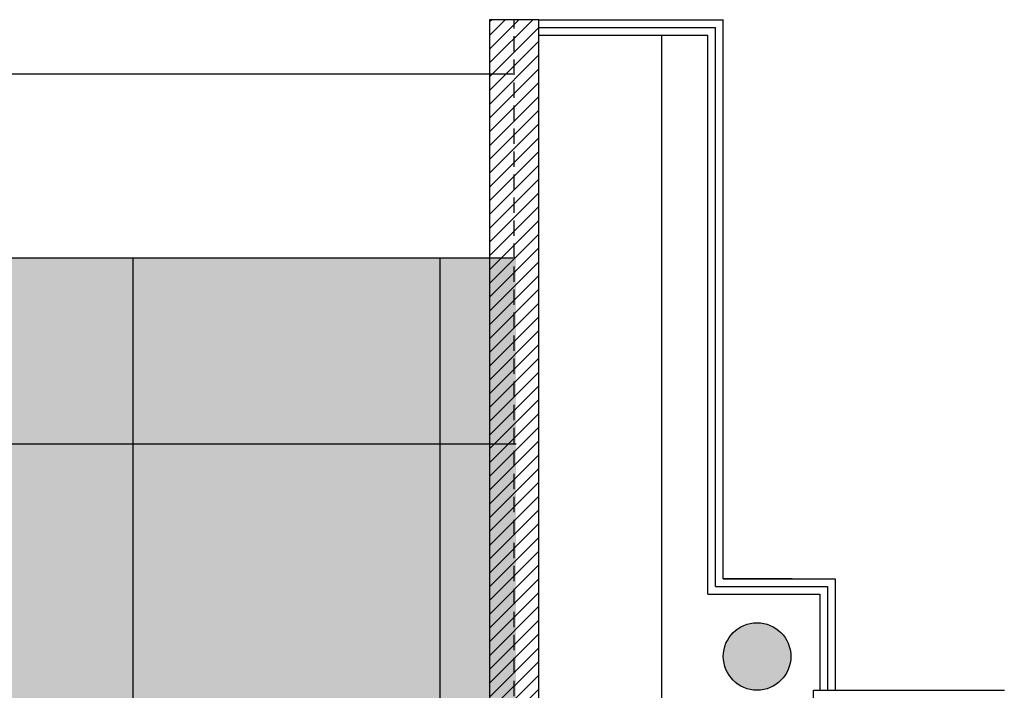
# Model space of a CAD drawing. Units: millimetres. Extents: x 631864 to 829691, y 280214 to 428848.
# Drawn here: x 693996 to 695600, y 372130 to 373223 of the extents above; entities that cross this region are included whole.
import ezdxf

# ---------------------------------------------------------------- set-up
doc = ezdxf.new("R2010")
doc.units = ezdxf.units.MM
doc.linetypes.add('DASHED2', pattern=[0.375, 0.25, -0.125])
for name, color, linetype in [('Beam EXISTING', 253, 'Continuous'), ('Cladding', 1, 'Continuous'), ('DOORS', 5, 'Continuous'), ('HATCH', 8, 'Continuous'), ('KERB', 1, 'Continuous'), ('LANDSCAPING', 3, 'Continuous'), ('Plaster (Finished)', 8, 'Continuous'), ('Plaster Board', 8, 'Continuous')]:
    doc.layers.add(name, color=color, linetype=linetype)

# ---------------------------------------------------------------- blocks, each defined once
blk = doc.blocks.new('Ground Floor Plan')
at = {"layer": 'HATCH'}
h = blk.add_hatch(dxfattribs=at)
h.set_pattern_fill('ANSI31', color=256, scale=5, style=0)
h.set_pattern_definition([(45, (-347998.197, -157486.124), (-11.22532015, 11.22532015), [])])
h.paths.add_polyline_path([(-532.1, 6972.2), (-452.3, 6972.2), (-452.3, 5237), (-39.6, 5237), (-39.6, 5157), (-532.3, 5157)])
h = blk.add_hatch(color=254, dxfattribs=at)
h.dxf.hatch_style = 1
edge = h.paths.add_edge_path()
edge.add_arc((-96.6, 5935), 55, 0, 360)
at = {"layer": 'Beam EXISTING', "color": 253, "linetype": 'DASHED2', "ltscale": 100}
blk.add_lwpolyline([(-39.6, 5195.1), (-492.3, 5195.1), (-492.3, 6972.2)], dxfattribs=at)
at = {"layer": 'Cladding'}
blk.add_lwpolyline([(-452.3, 6972.2), (-532.3, 6972.2), (-532.3, 5157), (-39.6, 5157), (-39.6, 5237), (-452.3, 5237)], close=True, dxfattribs=at)
at = {"layer": 'DOORS'}
blk.add_line((-39.6, 6061.6), (-151.6, 6061.6), dxfattribs=at)
blk.add_line((-39.6, 6061.6), (-151.6, 6061.6), dxfattribs=at)
for points in [[(-164.1, 6049.1), (17.9, 6049.1), (17.9, 5880)], [(-151.6, 6061.6), (30.4, 6061.6), (30.4, 5880)], [(-176.6, 6036.6), (5.4, 6036.6), (5.4, 5880)]]:
    blk.add_lwpolyline(points, dxfattribs=at)
blk.add_circle((-96.6, 5935), 55, dxfattribs=at)
at = {"layer": 'Plaster (Finished)'}
for p, q in [((-4.5, 5880), (306.2, 5880.2)), ((-4.5, 5780), (-4.5, 5880))]:
    blk.add_line(p, q, dxfattribs=at)
at = {"layer": 'Plaster Board', "color": 5}
blk.add_line((-251.6, 5445), (-251.6, 6947.2), dxfattribs=at)
for points in [[(-452.3, 6972.2), (-151.5, 6972.2)], [(-151.6, 6061.6), (-151.6, 6972.2)], [(-452.3, 6959.7), (-164.1, 6959.7)], [(-452.3, 6947.2), (-176.6, 6947.2)], [(-176.6, 6036.6), (-176.6, 6947.2)], [(-164.1, 6049.1), (-164.1, 6959.7)]]:
    blk.add_lwpolyline(points, dxfattribs=at)

msp = doc.modelspace()

# ---------------------------------------------------------------- hatches: boundary and pattern name
h = msp.add_hatch()
h.set_pattern_fill('_USER', color=8, scale=500, double=1, pattern_type=0)
h.set_pattern_definition([(0, (-13318.87, -7968.4), (0, 500), []), (90, (-13318.87, -7968.4), (-500, 3e-14), [])])
h.paths.add_polyline_path([(695299.3, 366621.5), (692481.3, 366621.5), (692476.3, 372267), (693676.3, 372251), (693676.3, 372834.6), (694805, 372834.6), (694805, 371407.5), (695297.7, 371407.5)])
at = {"layer": 'LANDSCAPING', "true_color": 0xc7c7c7, "transparency": 33554534}
msp.add_hatch(color=9, dxfattribs=at).paths.add_polyline_path([(695299.3, 366621.5), (692481.3, 366621.5), (692476.3, 372267), (693676.3, 372251), (693676.3, 372834.6), (694805, 372834.6), (694805, 371407.5), (695297.7, 371407.5)])

# ---------------------------------------------------------------- linework, layer by layer
at = {"layer": 'KERB'}
msp.add_line((693676.3, 372834.6), (694800, 372834.6), dxfattribs=at)

# ---------------------------------------------------------------- next in the draw order: block references
msp.add_blockref('Ground Floor Plan', (695294.3, 366250.5))

# ---------------------------------------------------------------- next in the draw order: linework, layer by layer
msp.add_line((693676.3, 373134.6), (694800, 373134.6), dxfattribs=at)

doc.saveas('drawing.dxf')
